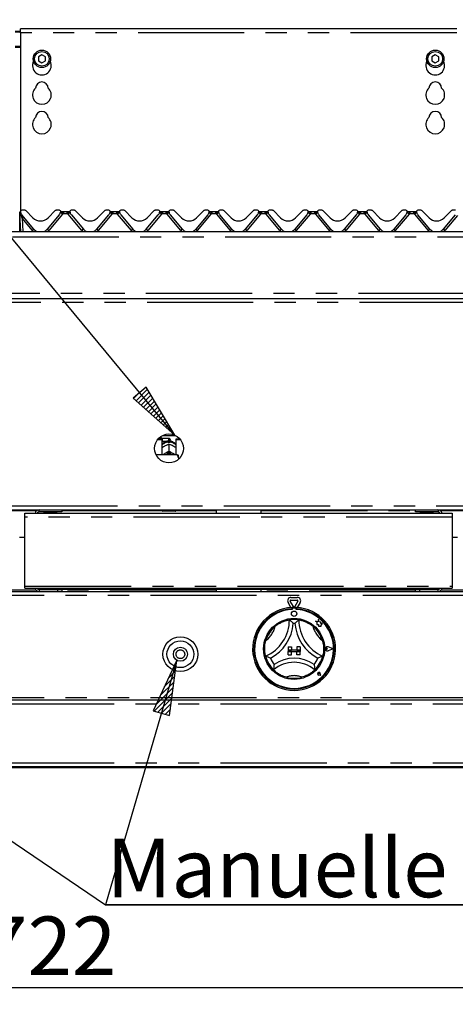
# Model space of a CAD drawing. Extents: x 5 to 415, y 5 to 292.
# Drawn here: x 92 to 118, y 184 to 243 of the extents above; entities that cross this region are included whole.
import ezdxf

# ---------------------------------------------------------------- set-up
doc = ezdxf.new("R2010")
doc.units = 0
doc.linetypes.add('PHANTOM', pattern=[12.7, 6.35, -1.27, 1.27, -1.27, 1.27, -1.27])
doc.layers.get('0').update_dxf_attribs({"linetype": 'CONTINUOUS'})
doc.layers.add('BEMAßUNG', color=96, linetype='CONTINUOUS')
doc.layers.add('SLD-0', color=179, linetype='CONTINUOUS')
doc.styles.add('SLDTEXTSTYLE1', font='TXT', dxfattribs={"width": 0.75})
doc.styles.add('SLDTEXTSTYLE3', font='TXT', dxfattribs={"width": 0.96})
doc.dimstyles.new('SLDDIMSTYLE1', dxfattribs={"dimtxt": 3.5, "dimasz": 3.302, "dimexe": 0, "dimexo": 0.0625, "dimgap": 0.875, "dimtad": 1, "dimdec": 0, "dimlfac": 16, "dimrnd": 1e-09, "dimzin": 12, "dimtxsty": 'SLDTEXTSTYLE1', "dimblk1": 'NONE', "dimblk2": 'NONE', "dimsah": 1, "dimcen": 0.09, "dimazin": 3, "dimtfac": 1, "dimtofl": 0, "dimtmove": 0, "dimatfit": 3, "dimtolj": 1, "dimtzin": 12})
doc.dimstyles.new('SLDDIMSTYLE2', dxfattribs={"dimtxt": 3.5, "dimasz": 3.302, "dimexe": 0, "dimexo": 0.0625, "dimgap": 0.875, "dimtad": 1, "dimdec": 0, "dimlfac": 16, "dimrnd": 1e-09, "dimzin": 12, "dimtxsty": 'SLDTEXTSTYLE1', "dimblk1": 'NONE', "dimblk2": 'NONE', "dimsah": 1, "dimcen": 0.09, "dimazin": 3, "dimtfac": 1, "dimtdec": 0, "dimtofl": 0, "dimtmove": 0, "dimatfit": 3, "dimtolj": 1, "dimtzin": 12})

# ---------------------------------------------------------------- blocks, each defined once
blk = doc.blocks.new('SW_NOTE_0_21')
at = {"layer": 'BEMAßUNG', "color": 0, "insert": (0, 72.19), "char_height": 56, "attachment_point": 1, "style": 'SLDTEXTSTYLE1'}
blk.add_mtext('Manuelle Piezozündung', dxfattribs=at)
blk = doc.blocks.new('SW_NOTE_3')
at = {"layer": 'BEMAßUNG'}
for p, q in [((-0.95, 4.65), (860.58, 4.65)), ((860.58, 4.65), (-0.95, 4.65)), ((-0.95, 4.65), (860.58, 4.65)), ((860.58, 4.65), (-0.95, 4.65)), ((-0.95, 4.65), (860.58, 4.65)), ((860.58, 4.65), (-0.95, 4.65))]:
    blk.add_line(p, q, dxfattribs=at)
at = {"layer": 'BEMAßUNG', "color": 96}
blk.add_blockref('SW_NOTE_0_21', (0, -4.19), dxfattribs=at)
blk = doc.blocks.new('_D_1')
at = {"layer": 'BEMAßUNG'}
for p, q in [((36.147, 240.099), (36.147, 255.264)), ((174.547, 240.099), (174.547, 255.264)), ((36.147, 254.264), (174.547, 254.264))]:
    blk.add_line(p, q, dxfattribs=at)
for points in [[(36.147, 254.264), (39.449, 253.756), (39.449, 254.772)], [(174.547, 254.264), (171.245, 254.772), (171.245, 253.756)]]:
    blk.add_solid(points, dxfattribs=at)
at = {"layer": 'BEMAßUNG', "insert": (97.337, 258.514), "char_height": 3.5, "attachment_point": 1, "style": 'SLDTEXTSTYLE3'}
blk.add_mtext('1730', dxfattribs=at)
blk = doc.blocks.new('_NONE')
blk = doc.blocks.new('_D_5')
at = {"layer": 'BEMAßUNG'}
for p, q in [((36.487, 197.156), (36.487, 183.796)), ((174.207, 197.156), (174.207, 183.796)), ((36.487, 184.796), (174.207, 184.796))]:
    blk.add_line(p, q, dxfattribs=at)
for points in [[(36.487, 184.796), (39.789, 184.288), (39.789, 185.304)], [(174.207, 184.796), (170.905, 185.304), (170.905, 184.288)]]:
    blk.add_solid(points, dxfattribs=at)
at = {"layer": 'BEMAßUNG', "insert": (87.432, 189.045), "char_height": 3.5, "attachment_point": 1, "style": 'SLDTEXTSTYLE3'}
blk.add_mtext('1722', dxfattribs=at)

msp = doc.modelspace()

# ---------------------------------------------------------------- hatches: boundary and pattern name
at = {"layer": 'BEMAßUNG'}
h = msp.add_hatch(dxfattribs=at)
h.set_pattern_fill('ANSI31', color=256, scale=0.0625, style=0)
h.paths.add_polyline_path([(99.829, 220.689), (99.047, 220.041), (101.545, 217.822)], flags=0)
h = msp.add_hatch(dxfattribs=at)
h.set_pattern_fill('ANSI31', color=256, scale=0.0625, style=0)
h.paths.add_polyline_path([(100.239, 201.34), (101.215, 201.057), (101.648, 204.369)], flags=0)

# ---------------------------------------------------------------- linework, layer by layer
for p, q in [((101.545, 217.822), (76.357, 248.224)), ((99.829, 220.689), (99.047, 220.041)), ((101.545, 217.822), (99.829, 220.689)), ((99.047, 220.041), (101.545, 217.822)), ((75.616, 204.515), (97.398, 189.739)), ((101.648, 204.369), (97.398, 189.739)), ((101.648, 204.369), (100.239, 201.34)), ((101.215, 201.057), (101.648, 204.369)), ((100.239, 201.34), (101.215, 201.057))]:
    msp.add_line(p, q, dxfattribs=at)
at = {"layer": 'SLD-0', "color": 179, "linetype": 'CONTINUOUS'}
for p, q in [((91.987, 241.989), (92.307, 241.989)), ((118.387, 242.129), (92.307, 242.129)), ((92.307, 241.889), (92.307, 242.129)), ((91.987, 241.948), (92.307, 241.948)), ((92.307, 241.889), (92.307, 231.227)), ((93.587, 240.569), (93.379, 240.449)), ((93.379, 240.449), (93.379, 240.209)), ((93.379, 240.209), (93.587, 240.089)), ((93.795, 240.449), (93.587, 240.569)), ((93.587, 240.089), (93.795, 240.209)), ((93.795, 240.209), (93.795, 240.449)), ((117.107, 240.569), (116.899, 240.449)), ((116.899, 240.449), (116.899, 240.209)), ((116.899, 240.209), (117.107, 240.089)), ((117.315, 240.449), (117.107, 240.569)), ((117.107, 240.089), (117.315, 240.209)), ((117.315, 240.209), (117.315, 240.449)), ((92.267, 231.08), (92.267, 231.113)), ((92.267, 231.07), (92.267, 231.08)), ((92.267, 229.996), (92.267, 231.07)), ((92.273, 231.079), (92.271, 231.111)), ((92.274, 231.055), (92.273, 231.079)), ((92.33, 229.996), (92.274, 231.055)), ((92.275, 231.157), (92.277, 231.162)), ((92.277, 231.162), (92.278, 231.162)), ((92.285, 231.176), (92.304, 231.218)), ((92.287, 231.177), (92.303, 231.216)), ((92.306, 231.168), (92.306, 231.168)), ((92.31, 231.151), (92.307, 231.165)), ((92.569, 231.276), (92.381, 231.276)), ((93.109, 230.142), (92.39, 230.998)), ((92.625, 231.253), (93.054, 230.823)), ((94.624, 230.998), (93.905, 230.142)), ((93.959, 230.823), (94.389, 231.253)), ((94.633, 231.276), (94.445, 231.276)), ((94.707, 231.165), (94.704, 231.151)), ((94.812, 231.196), (95.162, 231.196)), ((95.266, 231.168), (95.266, 231.168)), ((95.267, 231.165), (95.27, 231.151)), ((95.529, 231.276), (95.341, 231.276)), ((95.35, 230.998), (96.069, 230.142)), ((95.585, 231.253), (96.014, 230.823)), ((96.865, 230.142), (97.584, 230.998)), ((96.919, 230.823), (97.349, 231.253)), ((97.593, 231.276), (97.405, 231.276)), ((97.664, 231.151), (97.667, 231.165)), ((97.772, 231.196), (98.122, 231.196)), ((98.226, 231.168), (98.226, 231.168)), ((98.227, 231.165), (98.23, 231.151)), ((98.489, 231.276), (98.301, 231.276)), ((98.31, 230.998), (99.029, 230.142)), ((98.545, 231.253), (98.974, 230.823)), ((99.825, 230.142), (100.544, 230.998)), ((99.879, 230.823), (100.309, 231.253)), ((100.553, 231.276), (100.365, 231.276)), ((100.624, 231.151), (100.627, 231.165)), ((100.732, 231.196), (101.082, 231.196)), ((101.186, 231.168), (101.186, 231.168)), ((101.19, 231.151), (101.187, 231.165)), ((101.449, 231.276), (101.261, 231.276)), ((101.989, 230.142), (101.27, 230.998)), ((101.505, 231.253), (101.934, 230.823)), ((103.504, 230.998), (102.785, 230.142)), ((102.839, 230.823), (103.269, 231.253)), ((103.513, 231.276), (103.325, 231.276)), ((103.587, 231.165), (103.584, 231.151)), ((103.692, 231.196), (104.042, 231.196)), ((104.146, 231.168), (104.146, 231.168)), ((104.15, 231.151), (104.147, 231.165)), ((104.409, 231.276), (104.221, 231.276)), ((104.949, 230.142), (104.23, 230.998)), ((104.465, 231.253), (104.894, 230.823)), ((106.464, 230.998), (105.745, 230.142)), ((105.799, 230.823), (106.229, 231.253)), ((106.473, 231.276), (106.285, 231.276)), ((106.547, 231.165), (106.544, 231.151)), ((106.652, 231.196), (107.002, 231.196)), ((107.106, 231.168), (107.106, 231.168)), ((107.11, 231.151), (107.107, 231.165)), ((107.369, 231.276), (107.181, 231.276)), ((107.909, 230.142), (107.19, 230.998)), ((107.425, 231.253), (107.854, 230.823)), ((109.424, 230.998), (108.705, 230.142)), ((108.759, 230.823), (109.189, 231.253)), ((109.433, 231.276), (109.245, 231.276)), ((109.507, 231.165), (109.504, 231.151)), ((109.612, 231.196), (109.962, 231.196)), ((110.066, 231.168), (110.066, 231.168)), ((110.07, 231.151), (110.067, 231.165)), ((110.329, 231.276), (110.141, 231.276)), ((110.869, 230.142), (110.15, 230.998)), ((110.385, 231.253), (110.814, 230.823)), ((112.384, 230.998), (111.665, 230.142)), ((111.719, 230.823), (112.149, 231.253)), ((112.393, 231.276), (112.205, 231.276)), ((112.467, 231.165), (112.464, 231.151)), ((112.572, 231.196), (112.922, 231.196)), ((113.026, 231.168), (113.026, 231.168)), ((113.03, 231.151), (113.027, 231.165)), ((113.289, 231.276), (113.101, 231.276)), ((113.829, 230.142), (113.11, 230.998)), ((113.345, 231.253), (113.774, 230.823)), ((115.344, 230.998), (114.625, 230.142)), ((114.679, 230.823), (115.109, 231.253)), ((115.353, 231.276), (115.165, 231.276)), ((115.427, 231.165), (115.424, 231.151)), ((115.532, 231.196), (115.882, 231.196)), ((115.986, 231.168), (115.986, 231.168)), ((115.99, 231.151), (115.987, 231.165)), ((116.249, 231.276), (116.061, 231.276)), ((116.789, 230.142), (116.07, 230.998)), ((116.305, 231.253), (116.734, 230.823)), ((118.304, 230.998), (117.585, 230.142)), ((117.639, 230.823), (118.069, 231.253)), ((118.313, 231.276), (118.125, 231.276)), ((36.307, 229.996), (174.387, 229.996)), ((36.307, 225.996), (174.387, 225.996)), ((100.499, 217.559), (100.767, 217.559)), ((100.541, 217.609), (100.767, 217.609)), ((100.739, 217.676), (100.606, 217.676)), ((100.779, 217.636), (100.739, 217.676)), ((100.739, 217.609), (100.739, 217.676)), ((100.767, 217.559), (100.767, 217.609)), ((100.767, 217.559), (100.767, 216.653)), ((100.767, 217.464), (100.779, 217.476)), ((101.187, 217.636), (100.779, 217.636)), ((100.779, 217.636), (100.779, 217.476)), ((100.779, 217.476), (101.187, 217.476)), ((100.791, 217.804), (101.583, 217.804)), ((101.155, 217.373), (101.155, 217.415)), ((101.187, 217.288), (101.187, 217.288)), ((101.187, 217.288), (101.187, 216.882)), ((101.187, 217.288), (101.187, 217.288)), ((101.219, 217.415), (101.219, 217.373)), ((101.259, 217.564), (101.259, 217.548)), ((101.607, 217.559), (101.607, 217.609)), ((101.607, 217.609), (101.833, 217.609)), ((101.607, 216.653), (101.607, 217.559)), ((101.607, 217.559), (101.875, 217.559)), ((100.836, 216.653), (100.859, 216.67)), ((100.859, 216.67), (100.91, 216.704)), ((100.91, 217.177), (100.944, 217.195)), ((100.91, 216.704), (100.944, 216.721)), ((101.187, 216.882), (101.187, 216.882)), ((101.187, 216.882), (101.187, 216.882)), ((101.187, 216.882), (101.187, 216.882)), ((101.43, 217.195), (101.464, 217.177)), ((101.43, 216.721), (101.464, 216.704)), ((101.464, 216.704), (101.515, 216.67)), ((101.515, 216.67), (101.538, 216.653)), ((101.667, 216.653), (100.413, 216.653)), ((101.747, 216.479), (101.747, 216.634)), ((101.747, 216.479), (101.747, 216.378)), ((40.864, 213.356), (169.83, 213.356)), ((92.575, 212.916), (92.575, 213.156)), ((92.575, 213.156), (118.119, 213.156)), ((94.775, 213.236), (93.427, 213.236)), ((93.895, 213.236), (93.895, 213.196)), ((94.295, 213.196), (94.295, 213.236)), ((94.775, 213.356), (94.775, 213.236)), ((100.787, 213.316), (100.787, 213.356)), ((101.547, 213.276), (100.827, 213.276)), ((101.587, 213.356), (101.587, 213.316)), ((103.999, 213.356), (103.999, 213.156)), ((106.695, 213.156), (106.695, 213.356)), ((115.919, 213.236), (115.919, 213.356)), ((117.267, 213.236), (115.919, 213.236)), ((116.399, 213.236), (116.399, 213.196)), ((116.799, 213.196), (116.799, 213.236)), ((118.119, 213.156), (118.119, 212.916)), ((92.575, 208.8), (92.575, 212.916)), ((118.119, 212.916), (118.119, 208.8)), ((92.575, 211.716), (92.255, 211.716)), ((118.439, 211.716), (118.119, 211.716)), ((40.767, 208.476), (169.927, 208.476)), ((92.575, 208.676), (92.575, 208.8)), ((92.575, 208.676), (118.119, 208.676)), ((93.427, 208.596), (94.535, 208.596)), ((94.535, 208.476), (94.535, 208.596)), ((94.535, 208.596), (94.775, 208.596)), ((115.919, 208.596), (94.775, 208.596)), ((94.775, 208.596), (94.775, 208.476)), ((103.999, 208.596), (103.999, 208.476)), ((106.695, 208.476), (106.695, 208.596)), ((115.919, 208.476), (115.919, 208.596)), ((115.919, 208.596), (116.159, 208.596)), ((116.159, 208.596), (116.159, 208.476)), ((116.159, 208.596), (117.267, 208.596)), ((118.119, 208.8), (118.119, 208.676)), ((108.479, 207.521), (108.302, 207.829)), ((108.632, 207.576), (108.44, 207.909)), ((108.475, 208.129), (108.859, 208.129)), ((108.475, 207.969), (108.859, 207.969)), ((108.894, 207.909), (108.702, 207.576)), ((109.032, 207.829), (108.854, 207.521)), ((108.527, 207.524), (108.527, 207.444)), ((108.543, 207.448), (108.543, 207.405)), ((108.751, 207.488), (108.583, 207.488)), ((108.791, 207.405), (108.791, 207.448)), ((108.807, 207.524), (108.807, 207.444)), ((110.08, 206.674), (109.951, 206.708)), ((109.951, 206.708), (110.021, 206.656)), ((110.021, 206.656), (110.021, 206.503)), ((110.119, 206.819), (110.08, 206.674)), ((110.158, 206.673), (110.119, 206.819)), ((110.274, 206.655), (110.158, 206.673)), ((110.259, 206.56), (110.274, 206.655)), ((110.021, 206.503), (110.128, 206.509)), ((110.128, 206.509), (110.134, 206.406)), ((110.134, 206.406), (110.224, 206.412)), ((110.224, 206.412), (110.276, 206.398)), ((110.355, 206.565), (110.259, 206.56)), ((110.276, 206.459), (110.355, 206.565)), ((110.276, 206.398), (110.276, 206.459)), ((108.307, 205.168), (108.307, 204.968)), ((108.307, 205.168), (108.507, 205.168)), ((108.307, 204.968), (108.507, 204.968)), ((109.027, 204.968), (108.307, 204.968)), ((108.307, 204.968), (108.307, 204.888)), ((108.307, 204.888), (108.507, 204.888)), ((108.307, 204.688), (108.307, 204.888)), ((108.307, 204.888), (109.027, 204.888)), ((108.507, 205.168), (108.507, 204.968)), ((108.507, 204.688), (108.507, 204.888)), ((108.827, 205.168), (108.827, 204.968)), ((109.027, 205.168), (108.827, 205.168)), ((109.027, 204.968), (108.827, 204.968)), ((109.027, 204.888), (108.827, 204.888)), ((108.827, 204.688), (108.827, 204.888)), ((109.027, 205.168), (109.027, 204.968)), ((109.027, 204.968), (109.027, 204.888)), ((109.027, 204.688), (109.027, 204.888)), ((110.653, 205.048), (110.6, 205.084)), ((110.653, 205.048), (110.6, 205.012)), ((110.995, 205.048), (110.696, 205.162)), ((110.995, 205.048), (110.696, 204.934)), ((111.002, 205.048), (110.697, 205.164)), ((111.002, 205.048), (110.697, 204.932)), ((108.307, 204.688), (108.507, 204.688)), ((109.027, 204.688), (108.827, 204.688)), ((110.152, 203.563), (110.112, 203.569)), ((110.254, 203.461), (110.136, 203.485)), ((110.255, 203.46), (110.136, 203.484)), ((110.152, 203.563), (110.146, 203.603)), ((110.254, 203.461), (110.23, 203.579)), ((110.255, 203.46), (110.231, 203.579)), ((40.767, 201.996), (169.927, 201.996)), ((169.927, 197.996), (40.767, 197.996)), ((40.767, 197.956), (169.927, 197.956))]:
    msp.add_line(p, q, dxfattribs=at)
at = {"layer": 'SLD-0', "color": 8, "linetype": 'PHANTOM'}
for p, q in [((118.387, 241.889), (92.307, 241.889)), ((92.307, 241.061), (91.987, 241.061)), ((91.987, 241.02), (92.307, 241.02)), ((92.283, 231.161), (92.284, 231.172)), ((92.283, 231.152), (92.283, 231.161)), ((92.284, 231.172), (92.285, 231.176)), ((92.285, 231.176), (92.285, 231.176)), ((92.285, 231.176), (92.285, 231.176)), ((92.306, 231.07), (92.287, 231.132)), ((92.309, 231.054), (92.306, 231.07)), ((92.31, 231.053), (92.309, 231.054)), ((93.017, 230.073), (92.408, 230.799)), ((92.408, 230.799), (92.45, 229.996)), ((94.817, 231.05), (93.997, 230.073)), ((95.142, 231.07), (94.832, 231.07)), ((95.977, 230.073), (95.157, 231.05)), ((97.777, 231.05), (96.957, 230.073)), ((98.102, 231.07), (97.792, 231.07)), ((98.937, 230.073), (98.117, 231.05)), ((100.737, 231.05), (99.917, 230.073)), ((101.062, 231.07), (100.752, 231.07)), ((101.897, 230.073), (101.077, 231.05)), ((103.697, 231.05), (102.877, 230.073)), ((104.022, 231.07), (103.712, 231.07)), ((104.857, 230.073), (104.037, 231.05)), ((106.657, 231.05), (105.837, 230.073)), ((106.982, 231.07), (106.672, 231.07)), ((107.817, 230.073), (106.997, 231.05)), ((109.617, 231.05), (108.797, 230.073)), ((109.942, 231.07), (109.632, 231.07)), ((110.777, 230.073), (109.957, 231.05)), ((112.577, 231.05), (111.757, 230.073)), ((112.902, 231.07), (112.592, 231.07)), ((113.737, 230.073), (112.917, 231.05)), ((115.537, 231.05), (114.717, 230.073)), ((115.862, 231.07), (115.552, 231.07)), ((116.697, 230.073), (115.877, 231.05)), ((118.426, 230.966), (117.677, 230.073)), ((174.387, 229.676), (36.307, 229.676)), ((36.307, 226.316), (174.387, 226.316)), ((169.727, 225.756), (40.967, 225.756)), ((101.187, 217.476), (101.187, 217.636)), ((40.967, 213.596), (169.727, 213.596)), ((91.539, 213.316), (93.291, 213.316)), ((94.775, 213.316), (100.787, 213.316)), ((101.587, 213.316), (103.999, 213.316)), ((106.695, 213.316), (115.919, 213.316)), ((117.403, 213.316), (119.155, 213.316)), ((118.119, 212.916), (92.575, 212.916)), ((93.243, 208.556), (91.587, 208.556)), ((92.575, 208.8), (118.119, 208.8)), ((93.427, 208.596), (93.427, 208.476)), ((103.999, 208.556), (94.775, 208.556)), ((115.919, 208.556), (106.695, 208.556)), ((117.267, 208.596), (117.267, 208.476)), ((119.107, 208.556), (117.451, 208.556)), ((169.927, 208.236), (40.767, 208.236)), ((169.927, 202.116), (40.767, 202.116)), ((40.767, 201.756), (169.927, 201.756)), ((40.767, 198.236), (169.927, 198.236))]:
    msp.add_line(p, q, dxfattribs=at)
at = {"layer": 'SLD-0', "color": 179, "linetype": 'CONTINUOUS'}
for centre, radius in [((93.587, 240.329), 0.52), ((117.107, 240.329), 0.52), ((93.587, 240.329), 0.44), ((117.107, 240.329), 0.44), ((101.187, 217.036), 0.864), ((108.667, 207.148), 0.16), ((108.667, 205.048), 1.824), ((101.867, 204.728), 1.04), ((101.867, 204.728), 0.8), ((101.867, 204.728), 0.42)]:
    msp.add_circle(centre, radius, dxfattribs=at)
at = {"layer": 'SLD-0', "color": 8, "linetype": 'PHANTOM'}
msp.add_circle((101.867, 204.728), 0.26, dxfattribs=at)
at = {"layer": 'SLD-0', "color": 179, "linetype": 'CONTINUOUS'}
for centre, radius, start, end in [((93.587, 239.929), 0.56, 153.02694, 26.97306), ((117.107, 239.929), 0.56, 153.02694, 26.97306), ((93.587, 238.169), 0.56, 132.70787, 47.29213), ((93.587, 238.569), 0.38, 1.73422, 178.26578), ((117.107, 238.169), 0.56, 132.70787, 47.29213), ((117.107, 238.569), 0.38, 1.73422, 178.26578), ((93.587, 236.409), 0.56, 132.70787, 47.29213), ((93.587, 236.809), 0.38, 1.73422, 178.26578), ((117.107, 236.409), 0.56, 132.70787, 47.29213), ((117.107, 236.809), 0.38, 1.73422, 178.26578), ((92.381, 231.196), 0.08, 90, 200.58231), ((92.276, 231.157), 0.032, 14.99962, 20.58231), ((92.697, 231.255), 0.4, 195, 219.99999), ((92.569, 231.196), 0.08, 44.99996, 89.99966), ((93.507, 231.276), 0.64, 224.99999, 315), ((94.445, 231.196), 0.08, 90, 134.99959), ((94.317, 231.255), 0.4, 320, 344.99997), ((94.633, 231.196), 0.08, 339.41769, 90.00029), ((94.812, 231.356), 0.16, 221.81031, 270), ((94.738, 231.157), 0.032, 159.41769, 165), ((95.162, 231.356), 0.16, 270, 318.18969), ((95.341, 231.196), 0.08, 90, 200.58231), ((95.236, 231.157), 0.032, 14.9996, 20.58231), ((95.657, 231.255), 0.4, 195, 220.00005), ((95.529, 231.196), 0.08, 45.00025, 90.00006), ((96.467, 231.276), 0.64, 224.99999, 315), ((97.405, 231.196), 0.08, 90, 134.99987), ((97.277, 231.255), 0.4, 320, 344.99997), ((97.593, 231.196), 0.08, 339.41769, 89.99983), ((97.772, 231.356), 0.16, 221.81031, 270), ((97.698, 231.157), 0.032, 159.41769, 165), ((98.122, 231.356), 0.16, 270, 318.18969), ((98.301, 231.196), 0.08, 90, 200.58231), ((98.196, 231.157), 0.032, 14.99986, 20.58231), ((98.617, 231.255), 0.4, 195, 220.00006), ((98.489, 231.196), 0.08, 45.00023, 90.00003), ((99.427, 231.276), 0.64, 225, 315), ((100.365, 231.196), 0.08, 90.00008, 134.99985), ((100.237, 231.255), 0.4, 319.99996, 344.99997), ((100.553, 231.196), 0.08, 339.41769, 90.00002), ((100.732, 231.356), 0.16, 221.81031, 270), ((100.658, 231.157), 0.032, 159.41769, 165.00007), ((101.082, 231.356), 0.16, 270, 318.18969), ((101.261, 231.196), 0.08, 90, 200.58223), ((101.156, 231.157), 0.032, 15, 20.58251), ((101.577, 231.255), 0.4, 195, 220.00003), ((101.449, 231.196), 0.08, 45.00006, 90), ((102.387, 231.276), 0.64, 225, 315), ((103.325, 231.196), 0.08, 90.00005, 134.99991), ((103.197, 231.255), 0.4, 319.99997, 344.99996), ((103.513, 231.196), 0.08, 339.41769, 89.99999), ((103.692, 231.356), 0.16, 221.81031, 270), ((103.618, 231.157), 0.032, 159.41769, 165.00012), ((104.042, 231.356), 0.16, 270, 318.18969), ((104.221, 231.196), 0.08, 90, 200.58231), ((104.116, 231.157), 0.032, 14.99986, 20.58231), ((104.537, 231.255), 0.4, 195, 220.00003), ((104.409, 231.196), 0.08, 45, 89.99998), ((105.347, 231.276), 0.64, 225, 315), ((106.285, 231.196), 0.08, 90, 134.99989), ((106.157, 231.255), 0.4, 320, 344.99997), ((106.473, 231.196), 0.08, 339.41769, 90.00002), ((106.652, 231.356), 0.16, 221.81031, 270), ((106.578, 231.157), 0.032, 159.41769, 165), ((107.002, 231.356), 0.16, 270, 318.18969), ((107.181, 231.196), 0.08, 90, 200.58231), ((107.076, 231.157), 0.032, 14.99988, 20.58231), ((107.497, 231.255), 0.4, 195, 220.00003), ((107.369, 231.196), 0.08, 45, 89.99995), ((108.307, 231.276), 0.64, 225, 315), ((109.245, 231.196), 0.08, 90, 134.99994), ((109.117, 231.255), 0.4, 320, 344.99996), ((109.433, 231.196), 0.08, 339.41769, 89.99994), ((109.612, 231.356), 0.16, 221.81031, 270), ((109.538, 231.157), 0.032, 159.41769, 165), ((109.962, 231.356), 0.16, 270, 318.18969), ((110.141, 231.196), 0.08, 90, 200.58231), ((110.036, 231.157), 0.032, 14.99993, 20.58231), ((110.457, 231.255), 0.4, 195, 220.00004), ((110.329, 231.196), 0.08, 45, 89.99992), ((111.267, 231.276), 0.64, 225.00001, 315), ((112.205, 231.196), 0.08, 90, 134.99977), ((112.077, 231.255), 0.4, 320, 344.99997), ((112.393, 231.196), 0.08, 339.41769, 90.00012), ((112.572, 231.356), 0.16, 221.81031, 270), ((112.498, 231.157), 0.032, 159.41769, 165), ((112.922, 231.356), 0.16, 270, 318.18969), ((113.101, 231.196), 0.08, 90, 200.58231), ((112.996, 231.157), 0.032, 14.99977, 20.58231), ((113.417, 231.255), 0.4, 195, 220.00002), ((113.289, 231.196), 0.08, 45, 89.9999), ((114.227, 231.276), 0.64, 225.00001, 315), ((115.165, 231.196), 0.08, 90, 134.99975), ((115.037, 231.255), 0.4, 320, 344.99998), ((115.353, 231.196), 0.08, 339.41769, 90.0001), ((115.532, 231.356), 0.16, 221.81031, 270), ((115.458, 231.157), 0.032, 159.41769, 165), ((115.882, 231.356), 0.16, 270, 318.18969), ((116.061, 231.196), 0.08, 90, 200.58231), ((115.956, 231.157), 0.032, 15.00003, 20.58231), ((116.377, 231.255), 0.4, 195, 220.00002), ((116.249, 231.196), 0.08, 45, 90.00029), ((117.187, 231.276), 0.64, 225.00001, 315), ((118.125, 231.196), 0.08, 90, 135.00004), ((93.507, 230.476), 0.52, 220, 247.38014), ((93.507, 230.476), 0.52, 292.61986, 320.00003), ((96.467, 230.476), 0.52, 220, 247.38014), ((96.467, 230.476), 0.52, 292.61986, 320), ((99.427, 230.476), 0.52, 220, 247.38014), ((99.427, 230.476), 0.52, 292.61986, 320), ((102.387, 230.476), 0.52, 219.99999, 247.38014), ((102.387, 230.476), 0.52, 292.61986, 320), ((105.347, 230.476), 0.52, 220, 247.38014), ((105.347, 230.476), 0.52, 292.61986, 320), ((108.307, 230.476), 0.52, 220, 247.38014), ((108.307, 230.476), 0.52, 292.61986, 320.00001), ((111.267, 230.476), 0.52, 220, 247.38014), ((111.267, 230.476), 0.52, 292.61986, 320.00001), ((114.227, 230.476), 0.52, 220, 247.38014), ((114.227, 230.476), 0.52, 292.61986, 320.00001), ((117.187, 230.476), 0.52, 220, 247.38014), ((117.187, 230.476), 0.52, 292.61986, 319.99997), ((101.187, 216.8), 0.574, 86.80152, 93.19848), ((101.187, 217.564), 0.072, 0, 90.00007), ((101.187, 217.548), 0.072, 269.99993, 0), ((101.187, 216.209), 0.567, 64.61498, 115.38502), ((101.187, 216.224), 0.479, 63.49972, 116.50028), ((93.427, 213.104), 0.252, 90, 168.09151), ((93.427, 213.104), 0.132, 90.00014, 156.80016), ((93.731, 213.152), 0.044, 90, 174.78409), ((94.459, 213.152), 0.044, 5.21591, 90), ((100.827, 213.316), 0.04, 180, 270.00011), ((101.547, 213.316), 0.04, 270, 359.9999), ((116.235, 213.152), 0.044, 90, 174.78409), ((116.963, 213.152), 0.044, 5.21591, 90), ((117.267, 213.104), 0.252, 11.90849, 90), ((117.267, 213.104), 0.132, 23.19984, 89.99986), ((93.427, 208.728), 0.252, 191.90849, 270), ((93.427, 208.728), 0.132, 203.19984, 269.99986), ((117.267, 208.728), 0.132, 270.00014, 336.80016), ((117.267, 208.728), 0.252, 270, 348.09151), ((108.475, 207.929), 0.2, 90, 210.00003), ((108.475, 207.929), 0.04, 89.99996, 209.99999), ((108.859, 207.929), 0.2, 329.99997, 89.99999), ((108.859, 207.929), 0.04, 330, 90), ((108.667, 205.048), 2.48, 93.23616, 86.76384), ((108.667, 205.048), 2.4, 93.34415, 86.65585), ((108.667, 205.048), 2.36, 93.01184, 86.98816), ((108.667, 205.048), 2.48, 86.76384, 93.23616), ((108.583, 207.448), 0.04, 90, 180), ((108.667, 207.596), 0.04, 210, 330), ((108.751, 207.448), 0.04, 0, 90), ((106.025, 206.786), 2.362, 293.32751, 0), ((108.667, 205.048), 1.76, 80.84587, 99.15413), ((111.308, 206.786), 2.362, 180, 246.67249), ((108.667, 205.048), 1.76, 129.89236, 163.43515), ((106.025, 206.786), 2.602, 298.14268, 355.18484), ((108.667, 205.048), 1.52, 88.14579, 91.85421), ((111.308, 206.786), 2.602, 184.81516, 241.85732), ((108.667, 205.048), 1.76, 16.56485, 50.10763), ((110.653, 205.048), 0.124, 69.1845, 290.81549), ((110.653, 205.048), 0.122, 69.18449, 290.81549), ((110.575, 205.048), 0.044, 55.48601, 304.51399), ((108.667, 205.048), 1.76, 194.17338, 225.82662), ((108.667, 205.048), 1.52, 201.4733, 217.99234), ((108.667, 202.39), 2.098, 55.1786, 124.8214), ((108.667, 205.048), 1.52, 322.00766, 338.5267), ((108.667, 205.048), 1.76, 314.17338, 345.82662), ((108.667, 202.39), 1.858, 48.68951, 131.31049), ((108.667, 205.048), 1.76, 255.13972, 284.86028), ((110.152, 203.563), 0.0808, 11.30993, 258.6899), ((110.152, 203.563), 0.08, 11.30963, 258.69007), ((110.116, 203.598), 0.03, 8.12917, 261.8699)]:
    msp.add_arc(centre, radius, start, end, dxfattribs=at)
at = {"layer": 'SLD-0', "color": 8, "linetype": 'PHANTOM'}
for centre, radius, start, end in [((92.272, 231.083), 0.00529, 209.45592, 264.47761), ((92.271, 231.075), 0.00666, 227.52542, 271.92439), ((92.3, 231.117), 0.0467, 234.49702, 276.83962), ((92.299, 231.157), 0.104, 255.99847, 275.65992), ((92.202, 231.138), 0.124, 326.93968, 347.88449), ((92.189, 231.129), 0.141, 328.20363, 348.3641), ((92.189, 231.128), 0.143, 328.05468, 348.09893), ((94.1, 228.794), 2.623, 127.66344, 130.16752), ((93.686, 229.734), 1.735, 49.32766, 54.21738), ((93.982, 229.856), 1.481, 54.99828, 60.87257), ((94.633, 231.204), 0.24, 320, 325.871), ((95.856, 230.073), 1.226, 118.51573, 125.61389), ((95.341, 231.204), 0.24, 214.12912, 220), ((96.113, 229.956), 1.453, 125.30734, 131.14704), ((96.821, 229.956), 1.453, 48.85406, 54.69156), ((96.942, 229.857), 1.481, 54.99795, 60.8729), ((97.593, 231.204), 0.24, 320, 325.87093), ((98.816, 230.073), 1.226, 118.51532, 125.61383), ((98.301, 231.204), 0.24, 214.12905, 220), ((99.073, 229.955), 1.454, 125.30907, 131.1453), ((99.781, 229.956), 1.453, 48.85438, 54.69125), ((99.902, 229.856), 1.481, 54.99803, 60.8727), ((100.553, 231.204), 0.24, 320, 325.87093), ((101.776, 230.073), 1.226, 118.51525, 125.6139), ((101.261, 231.204), 0.24, 214.12905, 220), ((102.033, 229.956), 1.453, 125.30863, 131.14574), ((102.741, 229.956), 1.453, 48.85426, 54.69137), ((102.862, 229.856), 1.481, 54.99806, 60.87279), ((103.513, 231.204), 0.24, 320, 325.87096), ((104.736, 230.073), 1.226, 118.51534, 125.61387), ((104.221, 231.204), 0.24, 214.12906, 220), ((104.993, 229.956), 1.453, 125.30866, 131.14571), ((105.701, 229.956), 1.453, 48.85429, 54.69134), ((105.822, 229.856), 1.481, 54.99803, 60.87276), ((106.473, 231.204), 0.24, 320, 325.87094), ((107.696, 230.073), 1.226, 118.51529, 125.61385), ((107.181, 231.204), 0.24, 214.12904, 220), ((107.953, 229.956), 1.453, 125.30863, 131.14574), ((108.661, 229.956), 1.453, 48.85426, 54.69137), ((108.782, 229.856), 1.481, 54.99803, 60.87282), ((109.433, 231.204), 0.24, 320, 325.87095), ((110.656, 230.073), 1.226, 118.51543, 125.61383), ((110.141, 231.204), 0.24, 214.12907, 220), ((110.913, 229.956), 1.453, 125.30875, 131.14562), ((111.621, 229.955), 1.454, 48.8547, 54.69093), ((111.742, 229.857), 1.481, 54.99795, 60.8729), ((112.393, 231.204), 0.24, 320, 325.87095), ((113.616, 230.073), 1.226, 118.51497, 125.61418), ((113.101, 231.204), 0.24, 214.12907, 220), ((113.873, 229.956), 1.453, 125.30844, 131.14594), ((114.581, 229.956), 1.453, 48.85296, 54.69266), ((114.702, 229.856), 1.481, 54.99827, 60.8721), ((115.353, 231.204), 0.24, 320, 325.87088), ((116.576, 230.073), 1.226, 118.51606, 125.61308), ((116.061, 231.204), 0.24, 214.129, 220), ((116.833, 229.956), 1.453, 125.30917, 131.14579), ((94.709, 228.068), 2.624, 127.66364, 130.16732), ((93.507, 230.484), 0.64, 220, 229.73684), ((92.247, 227.996), 2.716, 49.87505, 52.29324), ((93.507, 230.484), 0.64, 310.26316, 319.99999), ((97.668, 228.069), 2.623, 127.66337, 130.16797), ((96.467, 230.484), 0.64, 220, 229.73684), ((95.265, 228.069), 2.623, 49.83203, 52.33663), ((96.467, 230.484), 0.64, 310.26316, 319.99999), ((100.628, 228.069), 2.623, 127.66337, 130.16797), ((99.427, 230.484), 0.64, 220, 229.73684), ((98.225, 228.069), 2.623, 49.83203, 52.33663), ((99.427, 230.484), 0.64, 310.26316, 319.99999), ((103.588, 228.069), 2.623, 127.66337, 130.16797), ((102.387, 230.484), 0.64, 220, 229.73684), ((101.186, 228.069), 2.622, 49.83192, 52.33674), ((102.387, 230.484), 0.64, 310.26316, 319.99999), ((106.548, 228.069), 2.623, 127.66348, 130.16791), ((105.347, 230.484), 0.64, 220.00001, 229.73684), ((104.145, 228.069), 2.623, 49.83209, 52.33652), ((105.347, 230.484), 0.64, 310.26316, 319.99999), ((109.508, 228.069), 2.622, 127.66326, 130.16808), ((108.307, 230.484), 0.64, 220.00001, 229.73684), ((107.105, 228.069), 2.623, 49.83203, 52.33663), ((108.307, 230.484), 0.64, 310.26316, 320), ((112.468, 228.069), 2.623, 127.66337, 130.16797), ((111.267, 230.484), 0.64, 220.00001, 229.73684), ((110.065, 228.069), 2.623, 49.83203, 52.33663), ((111.267, 230.484), 0.64, 310.26316, 320), ((115.428, 228.069), 2.623, 127.66337, 130.16797), ((114.227, 230.484), 0.64, 220.00001, 229.73684), ((113.025, 228.069), 2.623, 49.83203, 52.33663), ((114.227, 230.484), 0.64, 310.26316, 320), ((118.388, 228.07), 2.622, 127.66311, 130.16861), ((117.187, 230.484), 0.64, 220.00001, 229.73684), ((115.985, 228.068), 2.624, 49.83268, 52.33636), ((117.187, 230.484), 0.64, 310.26316, 320), ((101.179, 216.88), 0.536, 92.55157, 140.2279), ((101.196, 216.882), 0.534, 39.66062, 87.55991), ((106.025, 206.786), 1.562, 307.68491, 345.64261), ((111.308, 206.786), 1.562, 194.35739, 232.31509), ((108.667, 202.39), 1.058, 64.74169, 115.25831)]:
    msp.add_arc(centre, radius, start, end, dxfattribs=at)
msp.add_ellipse((92.408, 230.789), major_axis=(-0.139, 0.365), ratio=0.006579, start_param=4.735506, end_param=5.516111, dxfattribs=at)
at = {"layer": 'SLD-0', "color": 179, "linetype": 'CONTINUOUS'}
for points, knots in [([(92.267, 231.113), (92.268, 231.122), (92.269, 231.14), (92.277, 231.161), (92.283, 231.172), (92.285, 231.176)], [0, 0, 0, 0, 0.42498, 0.795338, 1, 1, 1, 1]), ([(92.271, 231.111), (92.271, 231.12), (92.272, 231.137), (92.278, 231.16), (92.285, 231.172), (92.287, 231.177)], [0, 0, 0, 0, 0.388256, 0.754051, 1, 1, 1, 1]), ([(101.163, 217.476), (101.127, 217.472), (101.052, 217.463), (100.943, 217.42), (100.847, 217.35), (100.787, 217.293), (100.767, 217.258), (100.767, 217.258)], [0, 0, 0, 0, 0.232357, 0.482278, 0.738788, 0.99932, 1, 1, 1, 1]), ([(100.944, 217.195), (100.95, 217.197), (101.009, 217.227), (101.092, 217.26), (101.164, 217.281), (101.187, 217.288)], [0, 0, 0, 0, 0.0693301, 0.6976815, 1, 1, 1, 1]), ([(101.155, 217.467), (101.155, 217.468), (101.155, 217.469), (101.155, 217.433), (101.155, 217.415)], [0, 0, 0, 0, 0.513957, 1, 1, 1, 1]), ([(101.187, 217.288), (101.231, 217.275), (101.309, 217.252), (101.394, 217.212), (101.43, 217.195)], [0, 0, 0, 0, 0.570671, 1, 1, 1, 1]), ([(101.607, 217.253), (101.6, 217.264), (101.574, 217.307), (101.509, 217.366), (101.417, 217.425), (101.316, 217.464), (101.246, 217.472), (101.211, 217.476)], [0, 0, 0, 0, 0.083028, 0.317378, 0.549335, 0.780911, 1, 1, 1, 1]), ([(101.219, 217.415), (101.219, 217.435), (101.219, 217.471), (101.219, 217.469), (101.219, 217.468)], [0, 0, 0, 0, 0.559141, 1, 1, 1, 1]), ([(100.767, 217.087), (100.779, 217.096), (100.824, 217.129), (100.873, 217.156), (100.91, 217.177)], [0, 0, 0, 0, 0.257973, 1, 1, 1, 1]), ([(100.91, 216.704), (100.904, 216.701), (100.863, 216.68), (100.823, 216.665), (100.789, 216.653)], [0, 0, 0, 0, 0.141732, 1, 1, 1, 1]), ([(101.187, 216.882), (101.142, 216.849), (101.065, 216.791), (100.98, 216.742), (100.944, 216.721)], [0, 0, 0, 0, 0.570674, 1, 1, 1, 1]), ([(101.43, 216.721), (101.424, 216.724), (101.365, 216.757), (101.281, 216.811), (101.21, 216.865), (101.187, 216.882)], [0, 0, 0, 0, 0.069329, 0.697678, 1, 1, 1, 1]), ([(101.464, 217.177), (101.47, 217.174), (101.518, 217.147), (101.566, 217.115), (101.607, 217.087)], [0, 0, 0, 0, 0.119812, 1, 1, 1, 1]), ([(101.579, 216.653), (101.577, 216.654), (101.54, 216.666), (101.501, 216.685), (101.464, 216.704)], [0, 0, 0, 0, 0.0694077, 1, 1, 1, 1]), ([(101.747, 216.479), (101.736, 216.51), (101.715, 216.57), (101.683, 216.626), (101.667, 216.653)], [0, 0, 0, 0, 0.52334, 1, 1, 1, 1]), ([(101.667, 216.653), (101.696, 216.647), (101.727, 216.641), (101.745, 216.635), (101.747, 216.634)], [0, 0, 0, 0, 0.915505, 1, 1, 1, 1]), ([(93.427, 213.236), (93.426, 213.24), (93.424, 213.248), (93.421, 213.295), (93.42, 213.339), (93.419, 213.354)], [0, 0, 0, 0, 0.392769, 0.785544, 1, 1, 1, 1]), ([(94.459, 213.196), (94.457, 213.196), (94.453, 213.196), (94.406, 213.196), (94.325, 213.196), (94.241, 213.196), (94.17, 213.196), (94.096, 213.196), (94.001, 213.196), (93.891, 213.196), (93.806, 213.196), (93.759, 213.196), (93.738, 213.196), (93.729, 213.196), (93.731, 213.196), (93.731, 213.196)], [0.0000075, 0.0000075, 0.0000075, 0.0000075, 0.0644452, 0.1841617, 0.303878, 0.3683234, 0.4341365, 0.4999499, 0.5643951, 0.6841118, 0.803828, 0.8682732, 0.9340862, 0.9998992, 1, 1, 1, 1]), ([(116.963, 213.196), (116.961, 213.196), (116.957, 213.196), (116.91, 213.196), (116.829, 213.196), (116.745, 213.196), (116.674, 213.196), (116.6, 213.196), (116.505, 213.196), (116.395, 213.196), (116.31, 213.196), (116.263, 213.196), (116.242, 213.196), (116.233, 213.196), (116.235, 213.196), (116.235, 213.196)], [0, 0, 0, 0, 0.064445, 0.184162, 0.303878, 0.368323, 0.434137, 0.499949, 0.564395, 0.684111, 0.803828, 0.868273, 0.934086, 0.999899, 1, 1, 1, 1]), ([(117.275, 213.355), (117.274, 213.339), (117.272, 213.295), (117.27, 213.248), (117.268, 213.24), (117.267, 213.236)], [0, 0, 0, 0, 0.214931, 0.607469, 1, 1, 1, 1]), ([(93.518, 208.676), (93.536, 208.659), (93.574, 208.622), (93.64, 208.599), (93.681, 208.597), (93.695, 208.596)], [0, 0, 0, 0, 0.375729, 0.794103, 1, 1, 1, 1]), ([(93.695, 208.596), (93.687, 208.599), (93.672, 208.605), (93.654, 208.638), (93.643, 208.668), (93.641, 208.676)], [0, 0, 0, 0, 0.422154, 0.844373, 1, 1, 1, 1]), ([(117.054, 208.676), (117.047, 208.659), (117.032, 208.622), (117.014, 208.599), (117.003, 208.597), (116.999, 208.596)], [0, 0, 0, 0, 0.3757263, 0.7941064, 1, 1, 1, 1]), ([(116.999, 208.596), (117.027, 208.599), (117.082, 208.605), (117.144, 208.638), (117.167, 208.668), (117.173, 208.676)], [0, 0, 0, 0, 0.42216, 0.844364, 1, 1, 1, 1]), ([(107.538, 206.398), (107.591, 206.439), (107.696, 206.521), (107.883, 206.629), (108.085, 206.713), (108.26, 206.762), (108.368, 206.783), (108.381, 206.785), (108.387, 206.786)], [0, 0, 0, 0, 0.143749, 0.287024, 0.473113, 0.659475, 0.841568, 1, 1, 1, 1]), ([(108.387, 206.786), (108.389, 206.784), (108.392, 206.781), (108.422, 206.755), (108.474, 206.709), (108.543, 206.644), (108.594, 206.592), (108.618, 206.567), (108.618, 206.567)], [0.0000094, 0.0000094, 0.0000094, 0.0000094, 0.1521189, 0.3036894, 0.505605, 0.7675866, 0.9979957, 1, 1, 1, 1]), ([(108.947, 206.786), (108.945, 206.784), (108.941, 206.781), (108.912, 206.755), (108.86, 206.709), (108.791, 206.644), (108.74, 206.592), (108.716, 206.567), (108.716, 206.567)], [0.0000101, 0.0000101, 0.0000101, 0.0000101, 0.1521189, 0.3036894, 0.505605, 0.7675866, 0.9979957, 1, 1, 1, 1]), ([(108.947, 206.786), (108.955, 206.784), (108.972, 206.782), (109.104, 206.756), (109.292, 206.698), (109.488, 206.609), (109.658, 206.507), (109.75, 206.434), (109.796, 206.398)], [0, 0, 0, 0, 0.189693, 0.379487, 0.566244, 0.747906, 0.873814, 1, 1, 1, 1]), ([(106.96, 204.617), (106.958, 204.625), (106.954, 204.642), (106.926, 204.773), (106.904, 204.968), (106.908, 205.183), (106.935, 205.38), (106.965, 205.493), (106.98, 205.55)], [0.0000034, 0.0000034, 0.0000034, 0.0000034, 0.1896935, 0.3794872, 0.5662444, 0.7479073, 0.8738145, 1, 1, 1, 1]), ([(110.354, 205.55), (110.371, 205.485), (110.404, 205.357), (110.429, 205.142), (110.427, 204.923), (110.402, 204.743), (110.378, 204.635), (110.375, 204.623), (110.373, 204.617)], [0, 0, 0, 0, 0.1437481, 0.2870239, 0.4731124, 0.6594749, 0.8415679, 0.9999954, 0.9999954, 0.9999954, 0.9999954]), ([(107.252, 204.492), (107.252, 204.492), (107.22, 204.503), (107.153, 204.53), (107.065, 204.568), (107.002, 204.597), (106.967, 204.614), (106.963, 204.616), (106.96, 204.617)], [0, 0, 0, 0, 0.002005, 0.232414, 0.494396, 0.69631, 0.847881, 1, 1, 1, 1]), ([(110.373, 204.617), (110.371, 204.616), (110.367, 204.614), (110.331, 204.597), (110.269, 204.568), (110.181, 204.53), (110.114, 204.503), (110.082, 204.492), (110.081, 204.492)], [0, 0, 0, 0, 0.152119, 0.30369, 0.505604, 0.767585, 0.997995, 1, 1, 1, 1]), ([(107.469, 204.112), (107.469, 204.112), (107.464, 204.076), (107.454, 204.001), (107.445, 203.902), (107.442, 203.832), (107.441, 203.793), (107.441, 203.788), (107.44, 203.786)], [0.0000004, 0.0000004, 0.0000004, 0.0000004, 0.0019624, 0.2429916, 0.5090669, 0.7083929, 0.8538873, 1, 1, 1, 1]), ([(108.216, 203.347), (108.16, 203.363), (108.05, 203.396), (107.869, 203.475), (107.689, 203.58), (107.543, 203.691), (107.456, 203.77), (107.445, 203.781), (107.44, 203.786)], [0, 0, 0, 0, 0.127858, 0.255394, 0.444469, 0.633669, 0.822102, 1, 1, 1, 1]), ([(109.893, 203.786), (109.887, 203.78), (109.875, 203.767), (109.774, 203.676), (109.614, 203.559), (109.39, 203.434), (109.214, 203.377), (109.118, 203.347)], [0, 0, 0, 0, 0.197826, 0.395736, 0.59082, 0.778682, 1, 1, 1, 1]), ([(109.865, 204.112), (109.865, 204.112), (109.87, 204.076), (109.88, 204.001), (109.888, 203.902), (109.892, 203.832), (109.893, 203.793), (109.893, 203.788), (109.893, 203.786)], [0.0000004, 0.0000004, 0.0000004, 0.0000004, 0.0019624, 0.2429916, 0.5090669, 0.7083929, 0.8538873, 1, 1, 1, 1])]:
    msp.add_open_spline(points, degree=3, knots=knots, dxfattribs=at)
at = {"layer": 'SLD-0', "color": 8, "linetype": 'PHANTOM'}
for points, knots in [([(92.271, 231.111), (92.272, 231.114), (92.273, 231.12), (92.28, 231.127), (92.286, 231.131), (92.287, 231.132)], [0, 0, 0, 0, 0.426728, 0.872096, 1, 1, 1, 1]), ([(92.287, 231.132), (92.287, 231.132), (92.287, 231.132), (92.287, 231.132), (92.286, 231.135), (92.284, 231.147), (92.285, 231.162), (92.286, 231.173), (92.287, 231.177), (92.287, 231.177), (92.287, 231.177), (92.287, 231.177), (92.287, 231.177), (92.287, 231.177)], [0.0000079, 0.0000079, 0.0000079, 0.0000079, 0.00006, 0.0018015, 0.0165747, 0.1484291, 0.4541224, 0.7081773, 0.9197299, 0.9805603, 0.9960996, 0.9999405, 1, 1, 1, 1]), ([(92.287, 231.132), (92.293, 231.139), (92.305, 231.154), (92.304, 231.168), (92.304, 231.174)], [0, 0, 0, 0, 0.499995, 1, 1, 1, 1]), ([(94.812, 231.196), (94.813, 231.196), (94.814, 231.195), (94.825, 231.189), (94.845, 231.177), (94.865, 231.158), (94.873, 231.137), (94.874, 231.122), (94.87, 231.108), (94.859, 231.091), (94.845, 231.079), (94.835, 231.071), (94.832, 231.07), (94.832, 231.07)], [0.0000097, 0.0000097, 0.0000097, 0.0000097, 0.0909726, 0.1611321, 0.3371826, 0.545734, 0.6289011, 0.6839263, 0.7593217, 0.8302465, 0.9596214, 0.995853, 1, 1, 1, 1]), ([(95.142, 231.07), (95.131, 231.077), (95.116, 231.088), (95.104, 231.108), (95.1, 231.123), (95.101, 231.135), (95.107, 231.154), (95.123, 231.173), (95.145, 231.188), (95.158, 231.194), (95.161, 231.196), (95.162, 231.196), (95.162, 231.196)], [0, 0, 0, 0, 0.1689037, 0.2492506, 0.3029665, 0.3824986, 0.4247277, 0.6077612, 0.8033007, 0.909284, 0.9613182, 0.9999983, 0.9999983, 0.9999983, 0.9999983]), ([(97.772, 231.196), (97.773, 231.196), (97.774, 231.195), (97.785, 231.189), (97.805, 231.177), (97.825, 231.158), (97.833, 231.137), (97.834, 231.122), (97.83, 231.108), (97.819, 231.091), (97.805, 231.079), (97.795, 231.071), (97.792, 231.07), (97.792, 231.07)], [0, 0, 0, 0, 0.0909726, 0.1611311, 0.3371815, 0.5457316, 0.6288994, 0.6839246, 0.7593201, 0.8302462, 0.9596192, 0.9958508, 1, 1, 1, 1]), ([(98.102, 231.07), (98.091, 231.077), (98.076, 231.088), (98.064, 231.108), (98.06, 231.123), (98.061, 231.135), (98.067, 231.154), (98.083, 231.173), (98.105, 231.188), (98.117, 231.194), (98.121, 231.196), (98.122, 231.196), (98.122, 231.196)], [0, 0, 0, 0, 0.1689005, 0.2492477, 0.3029639, 0.3824962, 0.4247248, 0.6077603, 0.8033007, 0.9092834, 0.9613178, 0.9999953, 0.9999953, 0.9999953, 0.9999953]), ([(100.732, 231.196), (100.733, 231.196), (100.734, 231.195), (100.745, 231.189), (100.765, 231.177), (100.785, 231.158), (100.793, 231.137), (100.794, 231.122), (100.79, 231.108), (100.779, 231.091), (100.765, 231.079), (100.755, 231.071), (100.752, 231.07), (100.752, 231.07)], [0, 0, 0, 0, 0.090973, 0.161132, 0.337181, 0.545732, 0.628899, 0.683924, 0.759319, 0.830246, 0.959619, 0.995851, 1, 1, 1, 1]), ([(101.062, 231.07), (101.051, 231.077), (101.036, 231.088), (101.024, 231.108), (101.02, 231.123), (101.021, 231.135), (101.027, 231.154), (101.043, 231.173), (101.065, 231.188), (101.078, 231.194), (101.081, 231.196), (101.082, 231.196), (101.082, 231.196)], [0, 0, 0, 0, 0.1689, 0.249248, 0.302964, 0.382496, 0.424726, 0.607761, 0.803301, 0.909284, 0.961318, 1, 1, 1, 1]), ([(103.692, 231.196), (103.693, 231.196), (103.694, 231.195), (103.705, 231.189), (103.725, 231.177), (103.745, 231.158), (103.753, 231.137), (103.754, 231.122), (103.75, 231.108), (103.739, 231.091), (103.725, 231.079), (103.715, 231.071), (103.712, 231.07), (103.712, 231.07)], [0, 0, 0, 0, 0.090973, 0.161132, 0.337181, 0.545732, 0.6289, 0.683925, 0.75932, 0.830247, 0.95962, 0.995852, 1, 1, 1, 1]), ([(104.022, 231.07), (104.011, 231.077), (103.996, 231.088), (103.984, 231.108), (103.98, 231.123), (103.981, 231.135), (103.987, 231.154), (104.003, 231.173), (104.025, 231.188), (104.037, 231.194), (104.041, 231.196), (104.042, 231.196), (104.042, 231.196)], [0, 0, 0, 0, 0.168901, 0.249248, 0.302964, 0.382497, 0.424726, 0.607761, 0.803301, 0.909284, 0.961318, 1, 1, 1, 1]), ([(106.652, 231.196), (106.653, 231.196), (106.654, 231.195), (106.665, 231.189), (106.685, 231.177), (106.705, 231.158), (106.713, 231.137), (106.714, 231.122), (106.71, 231.108), (106.699, 231.091), (106.685, 231.079), (106.675, 231.071), (106.672, 231.07), (106.672, 231.07)], [0, 0, 0, 0, 0.090973, 0.161132, 0.337181, 0.545732, 0.628899, 0.683925, 0.75932, 0.830246, 0.95962, 0.995851, 1, 1, 1, 1]), ([(106.982, 231.07), (106.971, 231.077), (106.956, 231.088), (106.944, 231.108), (106.94, 231.123), (106.941, 231.135), (106.947, 231.154), (106.963, 231.173), (106.985, 231.188), (106.997, 231.194), (107.001, 231.196), (107.002, 231.196), (107.002, 231.196)], [0, 0, 0, 0, 0.1689, 0.249248, 0.302964, 0.382496, 0.424725, 0.607761, 0.8033, 0.909284, 0.961318, 1, 1, 1, 1]), ([(109.612, 231.196), (109.613, 231.196), (109.614, 231.195), (109.625, 231.189), (109.645, 231.177), (109.665, 231.158), (109.673, 231.137), (109.674, 231.122), (109.67, 231.108), (109.659, 231.091), (109.645, 231.079), (109.635, 231.071), (109.632, 231.07), (109.632, 231.07)], [0, 0, 0, 0, 0.090973, 0.161132, 0.337181, 0.545732, 0.628899, 0.683925, 0.75932, 0.830246, 0.95962, 0.995852, 1, 1, 1, 1]), ([(109.942, 231.07), (109.931, 231.077), (109.916, 231.088), (109.904, 231.108), (109.9, 231.123), (109.901, 231.135), (109.907, 231.154), (109.923, 231.173), (109.945, 231.188), (109.957, 231.194), (109.961, 231.196), (109.962, 231.196), (109.962, 231.196)], [0, 0, 0, 0, 0.1689013, 0.2492484, 0.3029645, 0.3824968, 0.4247256, 0.6077609, 0.8033011, 0.9092836, 0.961318, 1, 1, 1, 1]), ([(112.572, 231.196), (112.573, 231.196), (112.574, 231.195), (112.585, 231.189), (112.605, 231.177), (112.625, 231.158), (112.633, 231.137), (112.634, 231.122), (112.63, 231.108), (112.619, 231.091), (112.605, 231.079), (112.595, 231.071), (112.592, 231.07), (112.592, 231.07)], [0.000002, 0.000002, 0.000002, 0.000002, 0.090973, 0.1611316, 0.3371807, 0.5457321, 0.6288992, 0.6839245, 0.75932, 0.8302462, 0.9596192, 0.9958508, 1, 1, 1, 1]), ([(112.902, 231.07), (112.891, 231.077), (112.876, 231.088), (112.864, 231.108), (112.86, 231.123), (112.861, 231.135), (112.867, 231.154), (112.883, 231.173), (112.905, 231.188), (112.917, 231.194), (112.921, 231.196), (112.922, 231.196), (112.922, 231.196)], [0, 0, 0, 0, 0.1689003, 0.2492474, 0.3029642, 0.3824965, 0.4247256, 0.607761, 0.8033012, 0.9092837, 0.9613181, 1, 1, 1, 1]), ([(115.532, 231.196), (115.533, 231.196), (115.534, 231.195), (115.545, 231.189), (115.565, 231.177), (115.585, 231.158), (115.593, 231.137), (115.594, 231.122), (115.59, 231.108), (115.579, 231.091), (115.565, 231.079), (115.555, 231.071), (115.552, 231.07), (115.552, 231.07)], [0.0000008, 0.0000008, 0.0000008, 0.0000008, 0.0909724, 0.1611318, 0.3371819, 0.5457302, 0.6288985, 0.6839236, 0.7593189, 0.8302463, 0.959617, 0.9958486, 1, 1, 1, 1]), ([(115.862, 231.07), (115.851, 231.077), (115.836, 231.088), (115.824, 231.108), (115.82, 231.123), (115.821, 231.135), (115.827, 231.154), (115.843, 231.173), (115.865, 231.188), (115.878, 231.194), (115.881, 231.196), (115.882, 231.196), (115.882, 231.196)], [0, 0, 0, 0, 0.1689005, 0.2492478, 0.302964, 0.3824965, 0.4247257, 0.6077601, 0.8033006, 0.9092844, 0.9613176, 0.9999771, 0.9999771, 0.9999771, 0.9999771])]:
    msp.add_open_spline(points, degree=3, knots=knots, dxfattribs=at)

# ---------------------------------------------------------------- block references
at = {"color": 7, "linetype": 'CONTINUOUS', "xscale": 0.0625, "yscale": 0.0625, "zscale": 0.0625}
msp.add_blockref('SW_NOTE_3', (97.458, 189.449), dxfattribs=at)

# ---------------------------------------------------------------- dimensions: what is measured, and where the dimension line sits
at = {"layer": 'BEMAßUNG'}
for base, p1, p2, dimstyle, picture, middle in [((36.147, 254.264), (174.547, 239.099), (36.147, 239.099), 'SLDDIMSTYLE1', '_D_1', (102.509, 254.264)), ((36.487, 184.796), (174.207, 198.156), (36.487, 198.156), 'SLDDIMSTYLE2', '_D_5', (92.604, 184.796))]:
    dim = msp.add_linear_dim(base=base, p1=p1, p2=p2, dimstyle=dimstyle, dxfattribs=at)
    dim.commit()
    dim.dimension.update_dxf_attribs({"geometry": picture, "text_midpoint": middle, "dimtype": 160})

doc.saveas('drawing.dxf')
